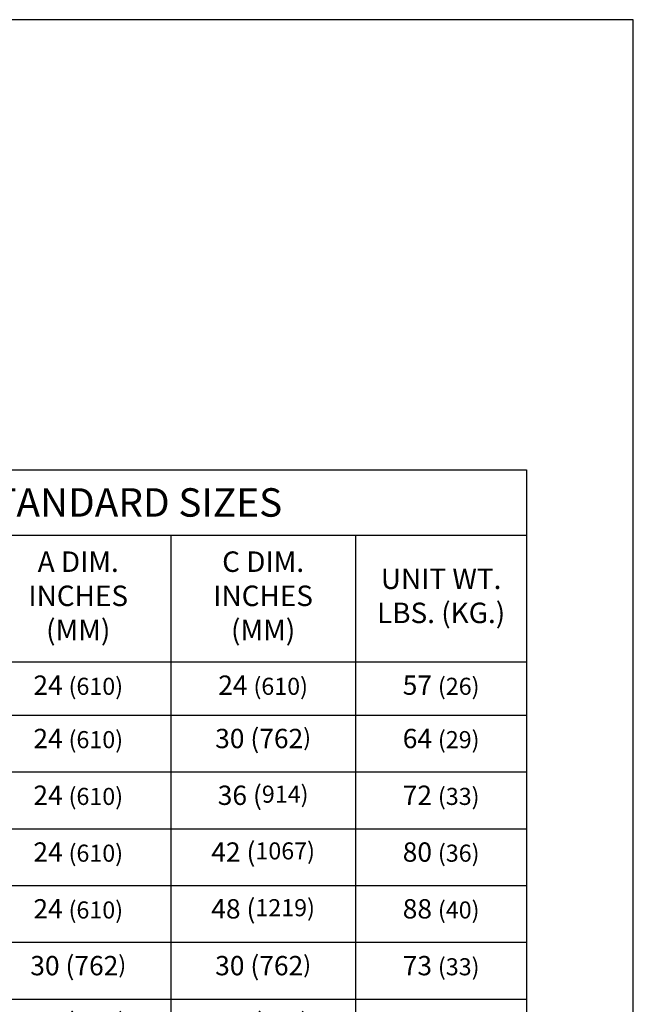
# Model space of a CAD drawing. Extents: x 0.2 to 8.2, y 0.1 to 10.4.
# Drawn here: x 6.1 to 8.2, y 6.9 to 10.4 of the extents above; entities that cross this region are included whole.
import ezdxf

# ---------------------------------------------------------------- set-up
doc = ezdxf.new("R2010")
doc.units = 0
doc.header["$MEASUREMENT"] = 0
doc.layers.get('0').update_dxf_attribs({"linetype": 'CONTINUOUS'})
doc.layers.add('LOGO', color=5, linetype='CONTINUOUS')
doc.layers.add('TEXT', color=7, linetype='CONTINUOUS')
doc.styles.get("Standard").update_dxf_attribs({"font": 'SIMPLEX'})

# ---------------------------------------------------------------- blocks, each defined once
blk = doc.blocks.new('*T0')
at = {"layer": 'TEXT', "color": 0, "linetype": 'Continuous', "lineweight": -2}
for p, q in [((0, 0), (0.3441, 0)), ((0, 0), (0, -0.2293)), ((0.3441, 0), (0.9149, 0)), ((0.9149, 0), (1.565, 0)), ((1.565, 0), (2.215, 0)), ((2.215, 0), (2.8166, 0)), ((2.8166, 0), (2.8166, -0.2293)), ((0, -0.2293), (0.3441, -0.2293)), ((0, -0.2293), (0, -0.675)), ((0.3441, -0.2293), (0.9149, -0.2293)), ((0.3441, -0.2293), (0.3441, -0.675)), ((0.9149, -0.2293), (1.565, -0.2293)), ((0.9149, -0.2293), (0.9149, -0.675)), ((1.565, -0.2293), (2.215, -0.2293)), ((1.565, -0.2293), (1.565, -0.675)), ((2.215, -0.2293), (2.8166, -0.2293)), ((2.215, -0.2293), (2.215, -0.675)), ((2.8166, -0.2293), (2.8166, -0.675)), ((0, -0.675), (0.3441, -0.675)), ((0, -0.675), (0, -0.8625)), ((0.3441, -0.675), (0.9149, -0.675)), ((0.3441, -0.675), (0.3441, -0.8625)), ((0.9149, -0.675), (1.565, -0.675)), ((0.9149, -0.675), (0.9149, -0.8625)), ((1.565, -0.675), (2.215, -0.675)), ((1.565, -0.675), (1.565, -0.8625)), ((2.215, -0.675), (2.8166, -0.675)), ((2.215, -0.675), (2.215, -0.8625)), ((2.8166, -0.675), (2.8166, -0.8625)), ((0, -0.8625), (0.3441, -0.8625)), ((0, -0.8625), (0, -1.0621)), ((0.3441, -0.8625), (0.9149, -0.8625)), ((0.3441, -0.8625), (0.3441, -1.0621)), ((0.9149, -0.8625), (1.565, -0.8625)), ((0.9149, -0.8625), (0.9149, -1.0621)), ((1.565, -0.8625), (2.215, -0.8625)), ((1.565, -0.8625), (1.565, -1.0621)), ((2.215, -0.8625), (2.8166, -0.8625)), ((2.215, -0.8625), (2.215, -1.0621)), ((2.8166, -0.8625), (2.8166, -1.0621)), ((0, -1.0621), (0.3441, -1.0621)), ((0, -1.0621), (0, -1.2617)), ((0.3441, -1.0621), (0.9149, -1.0621)), ((0.3441, -1.0621), (0.3441, -1.2617)), ((0.9149, -1.0621), (1.565, -1.0621)), ((0.9149, -1.0621), (0.9149, -1.2617)), ((1.565, -1.0621), (2.215, -1.0621)), ((1.565, -1.0621), (1.565, -1.2617)), ((2.215, -1.0621), (2.8166, -1.0621)), ((2.215, -1.0621), (2.215, -1.2617)), ((2.8166, -1.0621), (2.8166, -1.2617)), ((0, -1.2617), (0.3441, -1.2617)), ((0, -1.2617), (0, -1.4613)), ((0.3441, -1.2617), (0.9149, -1.2617)), ((0.3441, -1.2617), (0.3441, -1.4613)), ((0.9149, -1.2617), (1.565, -1.2617)), ((0.9149, -1.2617), (0.9149, -1.4613)), ((1.565, -1.2617), (2.215, -1.2617)), ((1.565, -1.2617), (1.565, -1.4613)), ((2.215, -1.2617), (2.8166, -1.2617)), ((2.215, -1.2617), (2.215, -1.4613)), ((2.8166, -1.2617), (2.8166, -1.4613)), ((0, -1.4613), (0.3441, -1.4613)), ((0, -1.4613), (0, -1.661)), ((0.3441, -1.4613), (0.9149, -1.4613)), ((0.3441, -1.4613), (0.3441, -1.661)), ((0.9149, -1.4613), (1.565, -1.4613)), ((0.9149, -1.4613), (0.9149, -1.661)), ((1.565, -1.4613), (2.215, -1.4613)), ((1.565, -1.4613), (1.565, -1.661)), ((2.215, -1.4613), (2.8166, -1.4613)), ((2.215, -1.4613), (2.215, -1.661)), ((2.8166, -1.4613), (2.8166, -1.661)), ((0, -1.661), (0.3441, -1.661)), ((0, -1.661), (0, -1.8606)), ((0.3441, -1.661), (0.9149, -1.661)), ((0.3441, -1.661), (0.3441, -1.8606)), ((0.9149, -1.661), (1.565, -1.661)), ((0.9149, -1.661), (0.9149, -1.8606)), ((1.565, -1.661), (2.215, -1.661)), ((1.565, -1.661), (1.565, -1.8606)), ((2.215, -1.661), (2.8166, -1.661)), ((2.215, -1.661), (2.215, -1.8606)), ((2.8166, -1.661), (2.8166, -1.8606)), ((0, -1.8606), (0.3441, -1.8606)), ((0, -1.8606), (0, -2.0602)), ((0.3441, -1.8606), (0.9149, -1.8606)), ((0.3441, -1.8606), (0.3441, -2.0602)), ((0.9149, -1.8606), (1.565, -1.8606)), ((0.9149, -1.8606), (0.9149, -2.0602)), ((1.565, -1.8606), (2.215, -1.8606)), ((1.565, -1.8606), (1.565, -2.0602)), ((2.215, -1.8606), (2.8166, -1.8606)), ((2.215, -1.8606), (2.215, -2.0602)), ((2.8166, -1.8606), (2.8166, -2.0602)), ((0, -2.0602), (0.3441, -2.0602)), ((0, -2.0602), (0, -2.2598)), ((0.3441, -2.0602), (0.9149, -2.0602)), ((0.3441, -2.0602), (0.3441, -2.2598)), ((0.9149, -2.0602), (1.565, -2.0602)), ((0.9149, -2.0602), (0.9149, -2.2598)), ((1.565, -2.0602), (2.215, -2.0602)), ((1.565, -2.0602), (1.565, -2.2598)), ((2.215, -2.0602), (2.8166, -2.0602)), ((2.215, -2.0602), (2.215, -2.2598)), ((2.8166, -2.0602), (2.8166, -2.2598)), ((0, -2.2598), (0.3441, -2.2598)), ((0, -2.2598), (0, -2.4594)), ((0.3441, -2.2598), (0.9149, -2.2598)), ((0.3441, -2.2598), (0.3441, -2.4594)), ((0.9149, -2.2598), (1.565, -2.2598)), ((0.9149, -2.2598), (0.9149, -2.4594)), ((1.565, -2.2598), (2.215, -2.2598)), ((1.565, -2.2598), (1.565, -2.4594)), ((2.215, -2.2598), (2.8166, -2.2598)), ((2.215, -2.2598), (2.215, -2.4594)), ((2.8166, -2.2598), (2.8166, -2.4594)), ((0, -2.4594), (0.3441, -2.4594)), ((0, -2.4594), (0, -2.6591)), ((0.3441, -2.4594), (0.9149, -2.4594)), ((0.3441, -2.4594), (0.3441, -2.6591)), ((0.9149, -2.4594), (1.565, -2.4594)), ((0.9149, -2.4594), (0.9149, -2.6591)), ((1.565, -2.4594), (2.215, -2.4594)), ((1.565, -2.4594), (1.565, -2.6591)), ((2.215, -2.4594), (2.8166, -2.4594)), ((2.215, -2.4594), (2.215, -2.6591)), ((2.8166, -2.4594), (2.8166, -2.6591)), ((0, -2.6591), (0.3441, -2.6591)), ((0, -2.6591), (0, -2.8587)), ((0.3441, -2.6591), (0.9149, -2.6591)), ((0.3441, -2.6591), (0.3441, -2.8587)), ((0.9149, -2.6591), (1.565, -2.6591)), ((0.9149, -2.6591), (0.9149, -2.8587)), ((1.565, -2.6591), (2.215, -2.6591)), ((1.565, -2.6591), (1.565, -2.8587)), ((2.215, -2.6591), (2.8166, -2.6591)), ((2.215, -2.6591), (2.215, -2.8587)), ((2.8166, -2.6591), (2.8166, -2.8587)), ((0, -2.8587), (0.3441, -2.8587)), ((0, -2.8587), (0, -3.0583)), ((0.3441, -2.8587), (0.9149, -2.8587)), ((0.3441, -2.8587), (0.3441, -3.0583)), ((0.9149, -2.8587), (1.565, -2.8587)), ((0.9149, -2.8587), (0.9149, -3.0583)), ((1.565, -2.8587), (2.215, -2.8587)), ((1.565, -2.8587), (1.565, -3.0583)), ((2.215, -2.8587), (2.8166, -2.8587)), ((2.215, -2.8587), (2.215, -3.0583)), ((2.8166, -2.8587), (2.8166, -3.0583)), ((0, -3.0583), (0.3441, -3.0583)), ((0, -3.0583), (0, -3.2579)), ((0.3441, -3.0583), (0.9149, -3.0583)), ((0.3441, -3.0583), (0.3441, -3.2579)), ((0.9149, -3.0583), (1.565, -3.0583)), ((0.9149, -3.0583), (0.9149, -3.2579)), ((1.565, -3.0583), (2.215, -3.0583)), ((1.565, -3.0583), (1.565, -3.2579)), ((2.215, -3.0583), (2.8166, -3.0583)), ((2.215, -3.0583), (2.215, -3.2579)), ((2.8166, -3.0583), (2.8166, -3.2579)), ((0, -3.2579), (0.3441, -3.2579)), ((0, -3.2579), (0, -3.4575)), ((0.3441, -3.2579), (0.9149, -3.2579)), ((0.3441, -3.2579), (0.3441, -3.4575)), ((0.9149, -3.2579), (1.565, -3.2579)), ((0.9149, -3.2579), (0.9149, -3.4575)), ((1.565, -3.2579), (2.215, -3.2579)), ((1.565, -3.2579), (1.565, -3.4575)), ((2.215, -3.2579), (2.8166, -3.2579)), ((2.215, -3.2579), (2.215, -3.4575)), ((2.8166, -3.2579), (2.8166, -3.4575)), ((0, -3.4575), (0.3441, -3.4575)), ((0, -3.4575), (0, -3.6571)), ((0.3441, -3.4575), (0.9149, -3.4575)), ((0.3441, -3.4575), (0.3441, -3.6571)), ((0.9149, -3.4575), (1.565, -3.4575)), ((0.9149, -3.4575), (0.9149, -3.6571)), ((1.565, -3.4575), (2.215, -3.4575)), ((1.565, -3.4575), (1.565, -3.6571)), ((2.215, -3.4575), (2.8166, -3.4575)), ((2.215, -3.4575), (2.215, -3.6571)), ((2.8166, -3.4575), (2.8166, -3.6571)), ((0, -3.6571), (0.3441, -3.6571)), ((0, -3.6571), (0, -3.8568)), ((0.3441, -3.6571), (0.9149, -3.6571)), ((0.3441, -3.6571), (0.3441, -3.8568)), ((0.9149, -3.6571), (1.565, -3.6571)), ((0.9149, -3.6571), (0.9149, -3.8568)), ((1.565, -3.6571), (2.215, -3.6571)), ((1.565, -3.6571), (1.565, -3.8568)), ((2.215, -3.6571), (2.8166, -3.6571)), ((2.215, -3.6571), (2.215, -3.8568)), ((2.8166, -3.6571), (2.8166, -3.8568)), ((0, -3.8568), (0.3441, -3.8568)), ((0, -3.8568), (0, -4.0564)), ((0.3441, -3.8568), (0.9149, -3.8568)), ((0.3441, -3.8568), (0.3441, -4.0564)), ((0.9149, -3.8568), (1.565, -3.8568)), ((0.9149, -3.8568), (0.9149, -4.0564)), ((1.565, -3.8568), (2.215, -3.8568)), ((1.565, -3.8568), (1.565, -4.0564)), ((2.215, -3.8568), (2.8166, -3.8568)), ((2.215, -3.8568), (2.215, -4.0564)), ((2.8166, -3.8568), (2.8166, -4.0564)), ((0, -4.0564), (0.3441, -4.0564)), ((0, -4.0564), (0, -4.256)), ((0.3441, -4.0564), (0.9149, -4.0564)), ((0.3441, -4.0564), (0.3441, -4.256)), ((0.9149, -4.0564), (1.565, -4.0564)), ((0.9149, -4.0564), (0.9149, -4.256)), ((1.565, -4.0564), (2.215, -4.0564)), ((1.565, -4.0564), (1.565, -4.256)), ((2.215, -4.0564), (2.8166, -4.0564)), ((2.215, -4.0564), (2.215, -4.256)), ((2.8166, -4.0564), (2.8166, -4.256)), ((0, -4.256), (0.3441, -4.256)), ((0, -4.256), (0, -4.4556)), ((0.3441, -4.256), (0.9149, -4.256)), ((0.3441, -4.256), (0.3441, -4.4556)), ((0.9149, -4.256), (1.565, -4.256)), ((0.9149, -4.256), (0.9149, -4.4556)), ((1.565, -4.256), (2.215, -4.256)), ((1.565, -4.256), (1.565, -4.4556)), ((2.215, -4.256), (2.8166, -4.256)), ((2.215, -4.256), (2.215, -4.4556)), ((2.8166, -4.256), (2.8166, -4.4556)), ((0, -4.4556), (0.3441, -4.4556)), ((0, -4.4556), (0, -4.6423)), ((0.3441, -4.4556), (0.9149, -4.4556)), ((0.3441, -4.4556), (0.3441, -4.6423)), ((0.9149, -4.4556), (1.565, -4.4556)), ((0.9149, -4.4556), (0.9149, -4.6423)), ((1.565, -4.4556), (2.215, -4.4556)), ((1.565, -4.4556), (1.565, -4.6423)), ((2.215, -4.4556), (2.8166, -4.4556)), ((2.215, -4.4556), (2.215, -4.6423)), ((2.8166, -4.4556), (2.8166, -4.6423)), ((0, -4.6423), (0.3441, -4.6423)), ((0, -4.6423), (0, -4.829)), ((0.3441, -4.6423), (0.9149, -4.6423)), ((0.3441, -4.6423), (0.3441, -4.829)), ((0.9149, -4.6423), (1.565, -4.6423)), ((0.9149, -4.6423), (0.9149, -4.829)), ((1.565, -4.6423), (2.215, -4.6423)), ((1.565, -4.6423), (1.565, -4.829)), ((2.215, -4.6423), (2.8166, -4.6423)), ((2.215, -4.6423), (2.215, -4.829)), ((2.8166, -4.6423), (2.8166, -4.829)), ((0, -4.829), (0.3441, -4.829)), ((0.3441, -4.829), (0.9149, -4.829)), ((0.9149, -4.829), (1.565, -4.829)), ((1.565, -4.829), (2.215, -4.829)), ((2.215, -4.829), (2.8166, -4.829))]:
    blk.add_line(p, q, dxfattribs=at)
at = {"layer": 'TEXT', "color": 0, "linetype": 'Continuous', "lineweight": 15}
for s, insert, char_height, width, attachment_point in [('{\\fArial|b0|i0|c0|p34;STANDARD SIZES}', (1.4083, -0.1147), 0.1, 2.720555, 5), ('A DIM. INCHES (MM)', (1.2399, -0.4522), 0.072, 0.55404, 5), ('C DIM. INCHES (MM)', (1.89, -0.4522), 0.072, 0.55404, 5), ('MODEL NO.', (0.6295, -0.4522), 0.072, 0.474772, 5), ('UNIT WT. LBS. (KG.)', (2.5158, -0.4522), 0.072, 0.505562, 5), ('QTY.', (0.1721, -0.4522), 0.072, 0.24814, 5), ('W1C2424', (0.6295, -0.723), 0.068, 0.474772, 2), ('24 {\\H0.8824x;(610)}', (1.2399, -0.723), 0.068, 0.55404, 2), ('24 {\\H0.8824x;(610)}', (1.89, -0.723), 0.068, 0.55404, 2), ('57 {\\H0.8824x;(26)}', (2.5158, -0.723), 0.068, 0.505562, 2), ('W1C2430', (0.6295, -0.9105), 0.068, 0.474772, 2), ('24 {\\H0.8824x;(610)}', (1.2399, -0.9105), 0.068, 0.55404, 2), ('30 (762{\\H0.8824x;)}', (1.89, -0.9105), 0.068, 0.55404, 2), ('64 {\\H0.8824x;(29)}', (2.5158, -0.9105), 0.068, 0.505562, 2), ('36 ({\\H0.8824x;914)}', (1.89, -1.1101), 0.068, 0.55404, 2), ('W1C2436', (0.6295, -1.1101), 0.068, 0.474772, 2), ('24 {\\H0.8824x;(610)}', (1.2399, -1.1101), 0.068, 0.55404, 2), ('72 {\\H0.8824x;(33)}', (2.5158, -1.1101), 0.068, 0.505562, 2), ('W1C2442', (0.6295, -1.3097), 0.068, 0.474772, 2), ('24 {\\H0.8824x;(610)}', (1.2399, -1.3097), 0.068, 0.55404, 2), ('42 ({\\H0.8824x;1067)}', (1.89, -1.3097), 0.068, 0.55404, 2), ('80 {\\H0.8824x;(36)}', (2.5158, -1.3097), 0.068, 0.505562, 2), ('W1C2448', (0.6295, -1.5093), 0.068, 0.474772, 2), ('24 {\\H0.8824x;(610)}', (1.2399, -1.5093), 0.068, 0.55404, 2), ('48 ({\\H0.8824x;1219)}', (1.89, -1.5093), 0.068, 0.55404, 2), ('88 {\\H0.8824x;(40)}', (2.5158, -1.5093), 0.068, 0.505562, 2), ('W1C3030', (0.6295, -1.709), 0.068, 0.474772, 2), ('30 (762{\\H0.8824x;)}', (1.2399, -1.709), 0.068, 0.55404, 2), ('30 (762{\\H0.8824x;)}', (1.89, -1.709), 0.068, 0.55404, 2), ('73 {\\H0.8824x;(33)}', (2.5158, -1.709), 0.068, 0.505562, 2), ('30 (762{\\H0.8824x;)}', (1.2399, -1.9086), 0.068, 0.55404, 2), ('36 ({\\H0.8824x;914)}', (1.89, -1.9086), 0.068, 0.55404, 2), ('W1C3036', (0.6295, -1.9086), 0.068, 0.474772, 2), ('82 {\\H0.8824x;(37)}', (2.5158, -1.9086), 0.068, 0.505562, 2), ('W1C3042', (0.6295, -2.1082), 0.068, 0.474772, 2), ('30 (762{\\H0.8824x;)}', (1.2399, -2.1082), 0.068, 0.55404, 2), ('42 ({\\H0.8824x;1067)}', (1.89, -2.1082), 0.068, 0.55404, 2), ('90 {\\H0.8824x;(41)}', (2.5158, -2.1082), 0.068, 0.505562, 2), ('W1C3048', (0.6295, -2.3078), 0.068, 0.474772, 2), ('30 (762{\\H0.8824x;)}', (1.2399, -2.3078), 0.068, 0.55404, 2), ('48 ({\\H0.8824x;1219)}', (1.89, -2.3078), 0.068, 0.55404, 2), ('100 {\\H0.8824x;(45)}', (2.5158, -2.3078), 0.068, 0.505562, 2), ('W1C3054', (0.6295, -2.5074), 0.068, 0.474772, 2), ('30 (762{\\H0.8824x;)}', (1.2399, -2.5074), 0.068, 0.55404, 2), ('54 (1372{\\H0.8824x;)}', (1.89, -2.5074), 0.068, 0.55404, 2), ('108 {\\H0.8824x;(49)}', (2.5158, -2.5074), 0.068, 0.505562, 2), ('30 (762{\\H0.8824x;)}', (1.2399, -2.7071), 0.068, 0.55404, 2), ('60 ({\\H0.8824x;1524)}', (1.89, -2.7071), 0.068, 0.55404, 2), ('W1C3060', (0.6295, -2.7071), 0.068, 0.474772, 2), ('116 {\\H0.8824x;(53)}', (2.5158, -2.7071), 0.068, 0.505562, 2), ('W1C3636', (0.6295, -2.9067), 0.068, 0.474772, 2), ('36 ({\\H0.8824x;914)}', (1.2399, -2.9067), 0.068, 0.55404, 2), ('36 ({\\H0.8824x;914)}', (1.89, -2.9067), 0.068, 0.55404, 2), ('91 {\\H0.8824x;(41)}', (2.5158, -2.9067), 0.068, 0.505562, 2), ('W1C3642', (0.6295, -3.1063), 0.068, 0.474772, 2), ('36 ({\\H0.8824x;914)}', (1.2399, -3.1063), 0.068, 0.55404, 2), ('42 ({\\H0.8824x;1067)}', (1.89, -3.1063), 0.068, 0.55404, 2), ('101 {\\H0.8824x;(46)}', (2.5158, -3.1063), 0.068, 0.505562, 2), ('W1C3648', (0.6295, -3.3059), 0.068, 0.474772, 2), ('36 ({\\H0.8824x;914)}', (1.2399, -3.3059), 0.068, 0.55404, 2), ('48 ({\\H0.8824x;1219)}', (1.89, -3.3059), 0.068, 0.55404, 2), ('111 {\\H0.8824x;(50)}', (2.5158, -3.3059), 0.068, 0.505562, 2), ('W1C3654', (0.6295, -3.5055), 0.068, 0.474772, 2), ('36 ({\\H0.8824x;914)}', (1.2399, -3.5055), 0.068, 0.55404, 2), ('54 (1372{\\H0.8824x;)}', (1.89, -3.5055), 0.068, 0.55404, 2), ('120 {\\H0.8824x;(54)}', (2.5158, -3.5055), 0.068, 0.505562, 2), ('36 ({\\H0.8824x;914)}', (1.2399, -3.7051), 0.068, 0.55404, 2), ('60 ({\\H0.8824x;1524)}', (1.89, -3.7051), 0.068, 0.55404, 2), ('W1C3660', (0.6295, -3.7051), 0.068, 0.474772, 2), ('130 {\\H0.8824x;(59)}', (2.5158, -3.7051), 0.068, 0.505562, 2), ('W1C3666', (0.6295, -3.9048), 0.068, 0.474772, 2), ('36 ({\\H0.8824x;914)}', (1.2399, -3.9048), 0.068, 0.55404, 2), ('66 ({\\H0.8824x;1676)}', (1.89, -3.9048), 0.068, 0.55404, 2), ('140 {\\H0.8824x;(64)}', (2.5158, -3.9048), 0.068, 0.505562, 2), ('W1C3672', (0.6295, -4.1044), 0.068, 0.474772, 2), ('36 ({\\H0.8824x;914)}', (1.2399, -4.1044), 0.068, 0.55404, 2), ('72 ({\\H0.8824x;1829)}', (1.89, -4.1044), 0.068, 0.55404, 2), ('150 {\\H0.8824x;(68)}', (2.5158, -4.1044), 0.068, 0.505562, 2), ('W1C4242', (0.6295, -4.304), 0.068, 0.474772, 2), ('42 ({\\H0.8824x;1067)}', (1.2399, -4.304), 0.068, 0.55404, 2), ('42 ({\\H0.8824x;1067)}', (1.89, -4.304), 0.068, 0.55404, 2), ('113 {\\H0.8824x;(51)}', (2.5158, -4.304), 0.068, 0.505562, 2)]:
    blk.add_mtext(s, dxfattribs=dict(at, insert=insert, char_height=char_height, width=width, attachment_point=attachment_point))

msp = doc.modelspace()

# ---------------------------------------------------------------- linework, layer by layer
at = {"layer": 'LOGO'}
msp.add_lwpolyline([(0.25, 0.125), (8.25, 0.125), (8.25, 10.375), (0.25, 10.375)], close=True, dxfattribs=at)

# ---------------------------------------------------------------- block references
msp.add_blockref('*T0', (5.0584, 8.7925))

doc.saveas('drawing.dxf')
